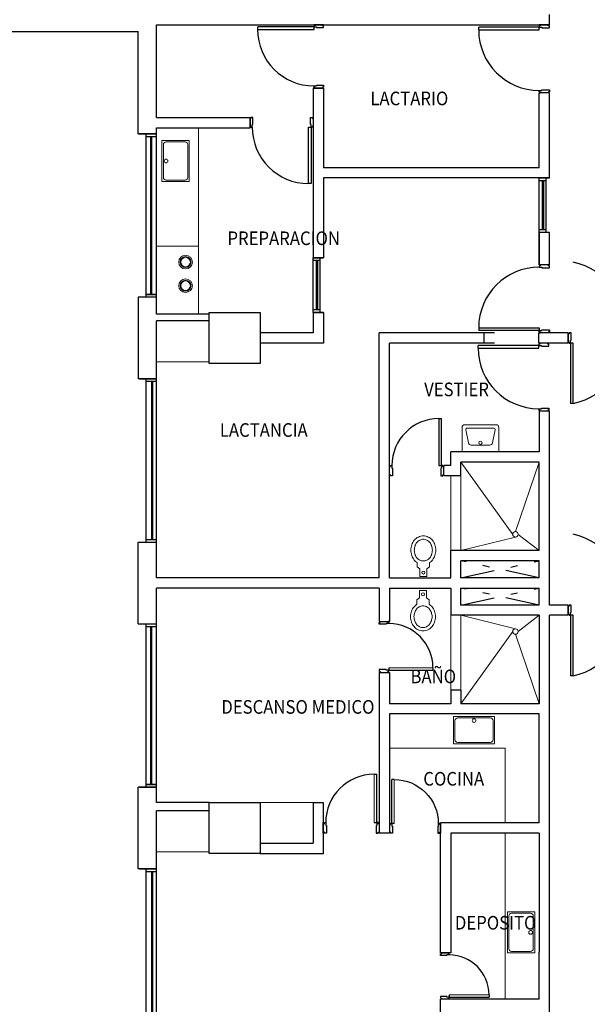
# Model space of a CAD drawing. Units: millimetres. Extents: x -640 to 271, y -106 to 865.
# Drawn here: x 3 to 11, y 198 to 212 of the extents above; entities that cross this region are included whole.
import ezdxf

# ---------------------------------------------------------------- set-up
doc = ezdxf.new("R2010")
doc.units = ezdxf.units.MM
doc.linetypes.add('piso 2-1282$0$C80_XREFS_ESTADO ACTUAL INICIAL_RECORTADO$0$DASHDOT2', pattern=[0.5, 0.25, -0.125, 0, -0.125])
for name, color, linetype in [('piso 2-1282$0$C80_XREFS_ESTADO ACTUAL INICIAL_RECORTADO$0$BGT_A_SEC_TABIQ', 9, 'Continuous'), ('piso 2-1282$0$C80_XREFS_ESTADO ACTUAL INICIAL_RECORTADO$0$BGT_B_CPE', 9, 'Continuous'), ('piso 2-1282$0$C80_XREFS_ESTADO ACTUAL INICIAL_RECORTADO$0$BGT_B_CPI', 9, 'Continuous'), ('piso 2-1282$0$C80_XREFS_ESTADO ACTUAL INICIAL_RECORTADO$0$BGT_B_CPI_01', 9, 'Continuous'), ('piso 2-1282$0$C80_XREFS_ESTADO ACTUAL INICIAL_RECORTADO$0$BGT_D_VAC', 9, 'piso 2-1282$0$C80_XREFS_ESTADO ACTUAL INICIAL_RECORTADO$0$DASHDOT2'), ('piso 2-1282$0$C80_XREFS_ESTADO ACTUAL INICIAL_RECORTADO$0$BGT_TX_03', 9, 'Continuous')]:
    doc.layers.add(name, color=color, linetype=linetype)
for name, color, linetype, lineweight in [('piso 2-1282$0$C80_XREFS_ESTADO ACTUAL INICIAL_RECORTADO$0$BGT_M_MOB', 9, 'Continuous', 5), ('piso 2-1282$0$C80_XREFS_ESTADO ACTUAL INICIAL_RECORTADO$0$BGT_M_SAN', 9, 'Continuous', 0), ('piso 2-1282$0$COL EST ANTIGUA', 9, 'Continuous', 30)]:
    doc.layers.add(name, color=color, linetype=linetype, lineweight=lineweight)
doc.styles.add('piso 2-1282$0$C80_XREFS_ESTADO ACTUAL INICIAL_RECORTADO$0$ROMANS', font='romans.shx')

# ---------------------------------------------------------------- blocks, each defined once
blk = doc.blocks.new('piso 2-1282$0$C80_XREFS_ESTADO ACTUAL INICIAL_RECORTADO$0$PUERTA')
at = {"layer": 'piso 2-1282$0$C80_XREFS_ESTADO ACTUAL INICIAL_RECORTADO$0$BGT_B_CPI', "lineweight": 13}
blk.add_line((-8795284.439, -1380531.42), (-8795284.439, -1380532.11), dxfattribs=at)
at = {"layer": 'piso 2-1282$0$C80_XREFS_ESTADO ACTUAL INICIAL_RECORTADO$0$BGT_B_CPI'}
for p, q in [((-8795284.439, -1380531.42), (-8795284.399, -1380531.42)), ((-8795284.399, -1380532.11), (-8795284.399, -1380531.42)), ((-8795285.164, -1380532.26), (-8795285.164, -1380532.11)), ((-8795285.164, -1380532.11), (-8795285.164, -1380532.125)), ((-8795285.164, -1380532.125), (-8795285.149, -1380532.125)), ((-8795285.149, -1380532.125), (-8795285.149, -1380532.11)), ((-8795285.149, -1380532.11), (-8795285.129, -1380532.11)), ((-8795285.129, -1380532.11), (-8795285.129, -1380532.15)), ((-8795285.129, -1380532.15), (-8795285.119, -1380532.15)), ((-8795285.119, -1380532.15), (-8795285.119, -1380532.26)), ((-8795284.439, -1380532.11), (-8795284.399, -1380532.11)), ((-8795284.399, -1380532.15), (-8795284.409, -1380532.15)), ((-8795284.409, -1380532.15), (-8795284.409, -1380532.26)), ((-8795284.379, -1380532.11), (-8795284.399, -1380532.11)), ((-8795284.399, -1380532.11), (-8795284.399, -1380532.15)), ((-8795284.379, -1380532.125), (-8795284.379, -1380532.11)), ((-8795284.364, -1380532.125), (-8795284.379, -1380532.125)), ((-8795284.364, -1380532.11), (-8795284.364, -1380532.125)), ((-8795285.149, -1380532.245), (-8795285.164, -1380532.245)), ((-8795285.149, -1380532.26), (-8795285.149, -1380532.245)), ((-8795285.119, -1380532.26), (-8795285.149, -1380532.26)), ((-8795284.409, -1380532.26), (-8795284.379, -1380532.26)), ((-8795284.379, -1380532.26), (-8795284.379, -1380532.245)), ((-8795284.379, -1380532.245), (-8795284.364, -1380532.245))]:
    blk.add_line(p, q, dxfattribs=at)
at = {"layer": 'piso 2-1282$0$C80_XREFS_ESTADO ACTUAL INICIAL_RECORTADO$0$BGT_B_CPI_01'}
blk.add_arc((-8795284.439, -1380532.11), 0.69, 90, 180, dxfattribs=at)
blk = doc.blocks.new('piso 2-1282$0$C80_XREFS_ESTADO ACTUAL INICIAL_RECORTADO$0$fregadero')
at = {"layer": 'piso 2-1282$0$C80_XREFS_ESTADO ACTUAL INICIAL_RECORTADO$0$BGT_M_SAN'}
for p, q in [((-8795289.955, -1380541.184), (-8795289.955, -1380540.584)), ((-8795289.955, -1380540.584), (-8795289.555, -1380540.584)), ((-8795289.895, -1380540.604), (-8795289.615, -1380540.604)), ((-8795289.555, -1380540.584), (-8795289.555, -1380541.184)), ((-8795289.935, -1380541.124), (-8795289.935, -1380540.644)), ((-8795289.575, -1380540.644), (-8795289.575, -1380541.124)), ((-8795289.555, -1380541.184), (-8795289.955, -1380541.184)), ((-8795289.615, -1380541.164), (-8795289.895, -1380541.164))]:
    blk.add_line(p, q, dxfattribs=at)
blk.add_circle((-8795289.896, -1380540.884), 0.0274, dxfattribs=at)
for centre, start, end in [((-8795289.895, -1380540.644), 90, 180), ((-8795289.615, -1380540.644), 0, 90), ((-8795289.895, -1380541.124), 180, 270), ((-8795289.615, -1380541.124), 270, 0)]:
    blk.add_arc(centre, 0.04, start, end, dxfattribs=at)
blk = doc.blocks.new('piso 2-1282$0$C80_XREFS_ESTADO ACTUAL INICIAL_RECORTADO$0$puerta dobe hoja')
at = {"layer": 'piso 2-1282$0$C80_XREFS_ESTADO ACTUAL INICIAL_RECORTADO$0$BGT_B_CPI'}
for p, q in [((-8795303.964, -1380555.46), (-8795303.964, -1380554.57)), ((-8795303.924, -1380554.57), (-8795303.964, -1380554.57)), ((-8795303.924, -1380554.57), (-8795303.924, -1380555.46)), ((-8795302.274, -1380554.57), (-8795302.234, -1380554.57)), ((-8795302.274, -1380554.57), (-8795302.274, -1380555.46)), ((-8795302.234, -1380555.46), (-8795302.234, -1380554.57)), ((-8795303.999, -1380555.44), (-8795303.999, -1380555.59)), ((-8795303.999, -1380555.61), (-8795303.999, -1380555.46)), ((-8795303.999, -1380555.46), (-8795303.999, -1380555.475)), ((-8795303.999, -1380555.475), (-8795303.984, -1380555.475)), ((-8795303.984, -1380555.475), (-8795303.984, -1380555.46)), ((-8795303.984, -1380555.46), (-8795303.964, -1380555.46)), ((-8795303.924, -1380555.46), (-8795303.964, -1380555.46)), ((-8795303.964, -1380555.46), (-8795303.964, -1380555.5)), ((-8795303.964, -1380555.5), (-8795303.954, -1380555.5)), ((-8795303.954, -1380555.5), (-8795303.954, -1380555.61)), ((-8795302.274, -1380555.46), (-8795302.234, -1380555.46)), ((-8795302.234, -1380555.5), (-8795302.244, -1380555.5)), ((-8795302.244, -1380555.5), (-8795302.244, -1380555.61)), ((-8795302.214, -1380555.46), (-8795302.234, -1380555.46)), ((-8795302.234, -1380555.46), (-8795302.234, -1380555.5)), ((-8795302.214, -1380555.475), (-8795302.214, -1380555.46)), ((-8795302.199, -1380555.475), (-8795302.214, -1380555.475)), ((-8795302.199, -1380555.46), (-8795302.199, -1380555.61)), ((-8795302.199, -1380555.61), (-8795302.199, -1380555.46)), ((-8795302.199, -1380555.46), (-8795302.199, -1380555.475)), ((-8795303.984, -1380555.595), (-8795303.999, -1380555.595)), ((-8795303.984, -1380555.61), (-8795303.984, -1380555.595)), ((-8795303.954, -1380555.61), (-8795303.984, -1380555.61)), ((-8795302.244, -1380555.61), (-8795302.214, -1380555.61)), ((-8795302.214, -1380555.61), (-8795302.214, -1380555.595)), ((-8795302.214, -1380555.595), (-8795302.199, -1380555.595))]:
    blk.add_line(p, q, dxfattribs=at)
at = {"layer": 'piso 2-1282$0$C80_XREFS_ESTADO ACTUAL INICIAL_RECORTADO$0$BGT_B_CPI_01'}
for centre, start, end in [((-8795304.167, -1380555.61), 0, 76.8478), ((-8795302.031, -1380555.61), 103.1522, 180), ((-8795304.167, -1380555.61), 283.1522, 0), ((-8795302.031, -1380555.61), 180, 256.8478)]:
    blk.add_arc(centre, 1.068, start, end, dxfattribs=at)
blk = doc.blocks.new('piso 2-1282')
at = {"layer": 'piso 2-1282$0$C80_XREFS_ESTADO ACTUAL INICIAL_RECORTADO$0$BGT_A_SEC_TABIQ'}
for p, q in [((10.475, 12), (10.475, 12.15)), ((0.147, 11.9), (4.43, 11.9)), ((4.43, 10.4), (4.43, 11.9)), ((4.701, 12), (10.475, 12)), ((4.701, 10.636), (4.701, 12)), ((7.005, 11.07), (7.005, 8.575)), ((7.155, 11.07), (7.155, 9.9)), ((10.325, 9.9), (10.325, 11)), ((10.475, 9.75), (10.475, 11)), ((4.701, 10.636), (6.075, 10.636)), ((4.701, 10.4), (4.701, 10.486)), ((4.701, 10.486), (6.075, 10.486)), ((4.43, 10.4), (4.701, 10.4)), ((4.701, 10.4), (4.45, 10.4)), ((4.45, 10.4), (4.701, 10.4)), ((4.45, 10.4), (4.701, 10.4)), ((4.45, 10.4), (4.701, 10.4)), ((10.325, 9.9), (7.155, 9.9)), ((10.475, 9.75), (7.155, 9.75)), ((7.155, 9.75), (7.155, 8.575)), ((10.325, 9.75), (10.475, 9.75)), ((10.325, 8.475), (10.325, 8.95)), ((10.475, 8.95), (10.325, 8.95)), ((10.325, 8.95), (10.325, 8.475)), ((10.475, 8.475), (10.475, 8.95)), ((7.155, 8.575), (7.005, 8.575)), ((7.005, 8.575), (7.155, 8.575)), ((4.43, 8), (4.43, 6.8)), ((4.701, 8), (4.43, 8)), ((4.701, 7.75), (4.701, 8)), ((5.476, 7.75), (4.701, 7.75)), ((7.005, 7.775), (7.155, 7.775)), ((7.005, 7.775), (7.005, 7.475)), ((7.155, 7.775), (7.005, 7.775)), ((7.005, 7.775), (7.005, 7.475)), ((7.155, 7.775), (7.005, 7.775)), ((7.155, 7.775), (7.155, 7.325)), ((7.155, 7.775), (7.155, 7.325)), ((5.476, 7.65), (4.701, 7.65)), ((4.701, 6.8), (4.701, 7.65)), ((7.005, 7.475), (6.226, 7.475)), ((9.667, 7.475), (7.975, 7.475)), ((7.975, 3.875), (7.975, 7.475)), ((9.517, 7.325), (9.517, 7.479)), ((10.475, 7.475), (10.317, 7.475)), ((10.317, 7.325), (10.317, 7.475)), ((10.75, 7.475), (10.475, 7.475)), ((7.155, 7.325), (6.226, 7.325)), ((9.667, 7.325), (8.125, 7.325)), ((8.125, 3.875), (8.125, 7.325)), ((10.475, 7.325), (10.317, 7.325)), ((10.75, 7.325), (10.475, 7.325)), ((4.701, 6.8), (4.701, 7.05)), ((4.701, 6.8), (4.43, 6.8)), ((4.45, 6.8), (4.701, 6.8)), ((4.701, 6.8), (4.45, 6.8)), ((4.45, 6.8), (4.701, 6.8)), ((4.701, 6.8), (4.45, 6.8)), ((4.701, 6.8), (4.45, 6.8)), ((4.45, 6.8), (4.701, 6.8)), ((4.45, 6.8), (4.701, 6.8)), ((4.701, 6.8), (4.45, 6.8)), ((4.45, 6.8), (4.701, 6.8)), ((4.45, 6.8), (4.701, 6.8)), ((4.45, 6.8), (4.701, 6.8)), ((10.325, 6.325), (10.325, 5.725)), ((10.475, 3.475), (10.475, 6.325)), ((9.025, 5.525), (9.025, 5.725)), ((10.325, 5.725), (9.025, 5.725)), ((9.025, 5.525), (8.925, 5.525)), ((9.175, 5.375), (9.175, 5.575)), ((10.325, 5.575), (9.175, 5.575)), ((10.325, 4.275), (10.325, 5.575)), ((9.175, 5.375), (8.925, 5.375)), ((4.43, 3.2), (4.43, 4.4)), ((4.43, 4.4), (4.701, 4.4)), ((4.701, 3.875), (4.701, 4.4)), ((9.025, 3.875), (9.025, 4.275)), ((10.325, 4.275), (9.025, 4.275)), ((10.325, 4.125), (9.175, 4.125)), ((9.175, 3.875), (9.175, 4.125)), ((9.175, 3.875), (9.175, 4.125)), ((10.325, 3.875), (10.325, 4.125)), ((7.975, 3.875), (4.701, 3.875)), ((8.125, 3.875), (9.025, 3.875)), ((10.325, 3.875), (9.175, 3.875)), ((7.975, 3.725), (4.701, 3.725)), ((4.701, 3.2), (4.701, 3.725)), ((7.975, 3.725), (7.975, 3.235)), ((8.125, 3.725), (8.125, 3.235)), ((8.125, 3.725), (9.025, 3.725)), ((9.025, 3.725), (9.025, 3.325)), ((9.175, 3.475), (9.175, 3.725)), ((9.175, 3.475), (9.175, 3.725)), ((9.175, 3.725), (10.325, 3.725)), ((10.325, 3.475), (10.325, 3.725)), ((10.325, 3.475), (9.175, 3.475)), ((10.75, 3.475), (10.475, 3.475)), ((4.43, 3.2), (4.701, 3.2)), ((4.45, 3.2), (4.701, 3.2)), ((4.45, 3.2), (4.701, 3.2)), ((7.975, 3.235), (8.125, 3.235)), ((10.325, 3.325), (9.025, 3.325)), ((10.325, 3.325), (10.325, 2.025)), ((10.475, -5.325), (10.475, 3.325)), ((10.75, 3.325), (10.475, 3.325)), ((7.975, 2.485), (7.975, 0.275)), ((7.975, 2.485), (8.125, 2.485)), ((8.125, 2.485), (8.125, 2.025)), ((9.175, 2.225), (9.025, 2.225)), ((9.025, 2.225), (9.025, 2.025)), ((9.175, 2.225), (9.175, 2.025)), ((9.025, 2.025), (8.125, 2.025)), ((10.325, 2.025), (9.175, 2.025)), ((8.125, 1.875), (8.125, 0.125)), ((10.325, 1.875), (8.125, 1.875)), ((10.325, 0.275), (10.325, 1.875)), ((4.701, 0.8), (4.43, 0.8)), ((4.43, -0.4), (4.43, 0.8)), ((4.45, 0.8), (4.701, 0.8)), ((4.701, 0.575), (4.701, 0.8)), ((5.476, 0.575), (4.701, 0.575)), ((5.476, 0.45), (4.701, 0.45)), ((4.701, -0.4), (4.701, 0.45)), ((7.002, 0.575), (7.152, 0.575)), ((7.002, 0.575), (7.002, -0.025)), ((7.152, 0.575), (7.152, -0.178)), ((7.975, 0.275), (7.975, 0.125)), ((10.325, 0.275), (8.875, 0.275)), ((8.875, 0.275), (8.875, 0.125)), ((8.875, -1.635), (8.875, 0.275)), ((8.125, 0.125), (7.975, 0.125)), ((10.325, 0.125), (9.025, 0.125)), ((9.025, 0.125), (9.025, -1.635)), ((10.325, 0.125), (10.325, -1.625)), ((6.226, -0.025), (7.002, -0.025)), ((6.226, -0.175), (7.152, -0.175)), ((4.701, -0.4), (4.43, -0.4)), ((4.701, -0.4), (4.45, -0.4)), ((4.45, -0.4), (4.701, -0.4)), ((4.45, -0.4), (4.701, -0.4)), ((4.45, -0.4), (4.701, -0.4)), ((4.701, -0.4), (4.45, -0.4)), ((4.45, -0.4), (4.701, -0.4)), ((4.45, -0.4), (4.701, -0.4)), ((4.701, -0.4), (4.45, -0.4)), ((4.45, -0.4), (4.701, -0.4)), ((4.45, -0.4), (4.701, -0.4)), ((4.45, -0.4), (4.701, -0.4)), ((4.45, -0.4), (4.701, -0.4)), ((4.701, -0.4), (4.45, -0.4)), ((4.701, -0.4), (4.45, -0.4)), ((4.45, -0.4), (4.701, -0.4)), ((4.45, -0.4), (4.701, -0.4)), ((4.701, -0.4), (4.45, -0.4)), ((4.701, -0.4), (4.45, -0.4)), ((4.45, -0.4), (4.701, -0.4)), ((9.025, -1.635), (8.875, -1.635)), ((10.325, -2.315), (10.325, -1.625)), ((8.875, -3.055), (8.875, -2.315)), ((9.025, -2.315), (8.875, -2.315)), ((10.325, -2.315), (9.025, -2.315))]:
    blk.add_line(p, q, dxfattribs=at)
at = {"layer": 'piso 2-1282$0$C80_XREFS_ESTADO ACTUAL INICIAL_RECORTADO$0$BGT_B_CPE'}
for p, q in [((4.551, 8), (4.551, 10.4)), ((4.551, 10.36), (4.701, 10.36)), ((4.551, 10.36), (4.701, 10.36)), ((4.611, 10.36), (4.611, 8.04)), ((4.626, 10.36), (4.626, 8.04)), ((4.701, 8), (4.701, 10.4)), ((10.325, 8.95), (10.325, 9.75)), ((10.425, 9.71), (10.325, 9.71)), ((10.367, 9.71), (10.367, 8.99)), ((10.387, 9.71), (10.387, 8.99)), ((10.425, 8.95), (10.425, 9.75)), ((10.425, 8.99), (10.325, 8.99)), ((7.005, 7.775), (7.005, 8.575)), ((7.105, 8.535), (7.005, 8.535)), ((7.047, 8.535), (7.047, 7.815)), ((7.067, 8.535), (7.067, 7.815)), ((7.105, 7.775), (7.105, 8.575)), ((4.701, 8.04), (4.551, 8.04)), ((4.551, 8.04), (4.701, 8.04)), ((7.105, 7.815), (7.005, 7.815)), ((4.551, 4.4), (4.551, 6.8)), ((4.701, 4.4), (4.701, 6.8)), ((4.701, 6.76), (4.551, 6.76)), ((4.626, 6.76), (4.626, 4.44)), ((4.641, 6.76), (4.641, 4.44)), ((4.551, 4.44), (4.701, 4.44)), ((4.551, 0.8), (4.551, 3.2)), ((4.701, 0.8), (4.701, 3.2)), ((4.551, 3.16), (4.701, 3.16)), ((4.611, 3.16), (4.611, 0.84)), ((4.626, 3.16), (4.626, 0.84)), ((4.551, 0.84), (4.701, 0.84)), ((4.701, 0.84), (4.551, 0.84)), ((4.551, -2.8), (4.551, -0.4)), ((4.701, -2.8), (4.701, -0.4)), ((4.551, -0.44), (4.701, -0.44)), ((4.551, -0.44), (4.701, -0.44)), ((4.551, -0.44), (4.701, -0.44)), ((4.551, -0.44), (4.701, -0.44)), ((4.626, -0.44), (4.626, -2.76)), ((4.641, -0.44), (4.641, -2.76))]:
    blk.add_line(p, q, dxfattribs=at)
at = {"layer": 'piso 2-1282$0$C80_XREFS_ESTADO ACTUAL INICIAL_RECORTADO$0$BGT_B_CPI'}
for p, q in [((7.015, 11.968), (6.188, 11.968)), ((6.188, 11.93), (6.188, 11.968)), ((6.188, 11.93), (7.015, 11.93)), ((7.155, 12), (7.015, 12)), ((7.015, 12), (7.029, 12)), ((7.029, 11.986), (7.015, 11.986)), ((7.015, 11.986), (7.015, 11.968)), ((7.015, 11.93), (7.015, 11.968)), ((7.015, 11.968), (7.053, 11.968)), ((7.029, 12), (7.029, 11.986)), ((7.053, 11.968), (7.053, 11.958)), ((7.053, 11.958), (7.155, 11.958)), ((7.141, 11.986), (7.141, 12)), ((7.155, 11.986), (7.141, 11.986)), ((7.155, 11.958), (7.155, 11.986)), ((10.325, 11.965), (9.435, 11.965)), ((9.435, 11.925), (9.435, 11.965)), ((9.435, 11.925), (10.325, 11.925)), ((10.475, 12), (10.325, 12)), ((10.325, 12), (10.34, 12)), ((10.34, 11.985), (10.325, 11.985)), ((10.325, 11.985), (10.325, 11.965)), ((10.325, 11.925), (10.325, 11.965)), ((10.325, 11.965), (10.365, 11.965)), ((10.34, 12), (10.34, 11.985)), ((10.365, 11.965), (10.365, 11.955)), ((10.365, 11.955), (10.475, 11.955)), ((10.46, 11.985), (10.46, 12)), ((10.475, 11.985), (10.46, 11.985)), ((10.475, 11.955), (10.475, 11.985)), ((7.005, 11.07), (7.155, 11.07)), ((7.155, 11.07), (7.005, 11.07)), ((7.155, 11.07), (7.005, 11.07)), ((7.005, 11.07), (7.029, 11.07)), ((7.015, 11.084), (7.015, 11.103)), ((7.015, 11.103), (7.053, 11.103)), ((7.029, 11.084), (7.015, 11.084)), ((7.029, 11.07), (7.029, 11.084)), ((7.053, 11.103), (7.053, 11.112)), ((7.053, 11.112), (7.155, 11.112)), ((7.155, 11.084), (7.141, 11.084)), ((7.141, 11.084), (7.141, 11.07)), ((7.155, 11.112), (7.155, 11.084)), ((10.325, 11.015), (10.325, 11.035)), ((10.325, 11.035), (10.365, 11.035)), ((10.34, 11.015), (10.325, 11.015)), ((10.475, 11), (10.325, 11)), ((10.475, 11), (10.325, 11)), ((10.325, 11), (10.34, 11)), ((10.34, 11), (10.34, 11.015)), ((10.365, 11.035), (10.365, 11.045)), ((10.365, 11.045), (10.475, 11.045)), ((10.475, 11.015), (10.46, 11.015)), ((10.46, 11.015), (10.46, 11)), ((10.475, 11.045), (10.475, 11.015)), ((6.075, 10.486), (6.075, 10.636)), ((6.075, 10.636), (6.075, 10.486)), ((6.075, 10.636), (6.075, 10.486)), ((6.089, 10.622), (6.075, 10.622)), ((6.117, 10.636), (6.089, 10.636)), ((6.089, 10.636), (6.089, 10.622)), ((6.117, 10.534), (6.117, 10.636)), ((6.963, 10.534), (6.963, 10.636)), ((6.963, 10.636), (6.991, 10.636)), ((6.991, 10.636), (6.991, 10.622)), ((6.991, 10.622), (7.005, 10.622)), ((7.005, 10.636), (7.005, 10.496)), ((6.075, 10.486), (6.075, 10.51)), ((6.075, 10.51), (6.089, 10.51)), ((6.089, 10.51), (6.089, 10.496)), ((6.089, 10.496), (6.108, 10.496)), ((6.108, 10.496), (6.108, 10.534)), ((6.108, 10.534), (6.117, 10.534)), ((6.935, 9.669), (6.935, 10.496)), ((6.935, 10.496), (6.972, 10.496)), ((6.972, 10.534), (6.963, 10.534)), ((6.972, 10.496), (6.972, 10.534)), ((6.972, 10.496), (6.972, 9.669)), ((6.991, 10.496), (6.972, 10.496)), ((7.005, 10.51), (6.991, 10.51)), ((6.991, 10.51), (6.991, 10.496)), ((7.005, 10.496), (7.005, 10.51)), ((10.475, 8.475), (10.325, 8.475)), ((10.475, 8.475), (10.325, 8.475)), ((10.325, 8.475), (10.34, 8.475)), ((10.34, 8.46), (10.325, 8.46)), ((10.325, 8.46), (10.325, 8.44)), ((10.325, 8.44), (10.365, 8.44)), ((10.34, 8.475), (10.34, 8.46)), ((10.365, 8.44), (10.365, 8.43)), ((10.365, 8.43), (10.475, 8.43)), ((10.46, 8.46), (10.46, 8.475)), ((10.475, 8.46), (10.46, 8.46)), ((10.475, 8.43), (10.475, 8.46)), ((9.435, 7.55), (10.325, 7.55)), ((9.435, 7.55), (9.435, 7.51)), ((10.325, 7.55), (10.325, 7.51)), ((10.325, 7.51), (9.435, 7.51)), ((10.325, 7.49), (10.325, 7.51)), ((10.325, 7.51), (10.365, 7.51)), ((10.34, 7.49), (10.325, 7.49)), ((10.475, 7.475), (10.325, 7.475)), ((10.325, 7.475), (10.34, 7.475)), ((10.34, 7.475), (10.34, 7.49)), ((10.365, 7.51), (10.365, 7.52)), ((10.365, 7.52), (10.475, 7.52)), ((10.475, 7.49), (10.46, 7.49)), ((10.46, 7.49), (10.46, 7.475)), ((10.475, 7.52), (10.475, 7.49)), ((10.317, 7.29), (9.427, 7.29)), ((9.427, 7.25), (9.427, 7.29)), ((10.317, 7.29), (9.427, 7.29)), ((9.427, 7.25), (9.427, 7.29)), ((9.427, 7.25), (10.317, 7.25)), ((9.427, 7.25), (10.317, 7.25)), ((10.467, 7.325), (10.317, 7.325)), ((10.317, 7.325), (10.332, 7.325)), ((10.467, 7.325), (10.317, 7.325)), ((10.317, 7.325), (10.332, 7.325)), ((10.332, 7.31), (10.317, 7.31)), ((10.317, 7.31), (10.317, 7.29)), ((10.332, 7.31), (10.317, 7.31)), ((10.317, 7.31), (10.317, 7.29)), ((10.317, 7.25), (10.317, 7.29)), ((10.317, 7.25), (10.317, 7.29)), ((10.317, 7.29), (10.357, 7.29)), ((10.317, 7.29), (10.357, 7.29)), ((10.332, 7.325), (10.332, 7.31)), ((10.332, 7.325), (10.332, 7.31)), ((10.357, 7.29), (10.357, 7.28)), ((10.357, 7.29), (10.357, 7.28)), ((10.357, 7.28), (10.467, 7.28)), ((10.357, 7.28), (10.467, 7.28)), ((10.452, 7.31), (10.452, 7.325)), ((10.452, 7.31), (10.452, 7.325)), ((10.467, 7.31), (10.452, 7.31)), ((10.467, 7.31), (10.452, 7.31)), ((10.467, 7.28), (10.467, 7.31)), ((10.467, 7.28), (10.467, 7.31)), ((10.357, 6.36), (10.357, 6.37)), ((10.357, 6.37), (10.467, 6.37)), ((10.357, 6.36), (10.357, 6.37)), ((10.357, 6.37), (10.467, 6.37)), ((10.467, 6.37), (10.467, 6.34)), ((10.467, 6.37), (10.467, 6.34)), ((10.317, 6.34), (10.317, 6.36)), ((10.317, 6.36), (10.357, 6.36)), ((10.317, 6.34), (10.317, 6.36)), ((10.317, 6.36), (10.357, 6.36)), ((10.332, 6.34), (10.317, 6.34)), ((10.332, 6.34), (10.317, 6.34)), ((10.467, 6.325), (10.317, 6.325)), ((10.317, 6.325), (10.332, 6.325)), ((10.467, 6.325), (10.317, 6.325)), ((10.317, 6.325), (10.332, 6.325)), ((10.475, 6.325), (10.325, 6.325)), ((10.332, 6.325), (10.332, 6.34)), ((10.332, 6.325), (10.332, 6.34)), ((10.467, 6.34), (10.452, 6.34)), ((10.452, 6.34), (10.452, 6.325)), ((10.467, 6.34), (10.452, 6.34)), ((10.452, 6.34), (10.452, 6.325)), ((8.85, 6.215), (8.85, 5.525)), ((8.85, 6.215), (8.89, 6.215)), ((8.89, 5.525), (8.89, 6.215)), ((8.125, 5.375), (8.125, 5.525)), ((8.125, 5.525), (8.125, 5.51)), ((8.125, 5.51), (8.14, 5.51)), ((8.14, 5.51), (8.14, 5.525)), ((8.14, 5.525), (8.16, 5.525)), ((8.16, 5.525), (8.16, 5.485)), ((8.85, 5.525), (8.89, 5.525)), ((8.91, 5.525), (8.89, 5.525)), ((8.89, 5.525), (8.89, 5.485)), ((8.91, 5.51), (8.91, 5.525)), ((8.925, 5.51), (8.91, 5.51)), ((8.925, 5.375), (8.925, 5.525)), ((8.925, 5.375), (8.925, 5.525)), ((8.925, 5.525), (8.925, 5.51)), ((8.14, 5.39), (8.125, 5.39)), ((8.14, 5.375), (8.14, 5.39)), ((8.17, 5.375), (8.14, 5.375)), ((8.16, 5.485), (8.17, 5.485)), ((8.17, 5.485), (8.17, 5.375)), ((8.89, 5.485), (8.88, 5.485)), ((8.88, 5.485), (8.88, 5.375)), ((8.88, 5.375), (8.91, 5.375)), ((8.91, 5.375), (8.91, 5.39)), ((8.91, 5.39), (8.925, 5.39))]:
    blk.add_line(p, q, dxfattribs=at)
blk.add_lwpolyline([(6.972, 9.669), (6.935, 9.669)], dxfattribs=at)
at = {"layer": 'piso 2-1282$0$C80_XREFS_ESTADO ACTUAL INICIAL_RECORTADO$0$BGT_B_CPI_01'}
for centre, radius, start, end in [((7.015, 11.93), 0.828, 180, 270), ((10.325, 11.925), 0.89, 180, 270), ((6.935, 10.496), 0.828, 180, 270), ((10.325, 7.55), 0.89, 90, 180), ((10.317, 7.25), 0.89, 180, 270), ((8.85, 5.525), 0.69, 90, 180)]:
    blk.add_arc(centre, radius, start, end, dxfattribs=at)
at = {"layer": 'piso 2-1282$0$C80_XREFS_ESTADO ACTUAL INICIAL_RECORTADO$0$BGT_D_VAC', "ltscale": 2, "flags": 128}
for points in [[(10.325, 3.875), (9.175, 4.125)], [(9.175, 3.875), (10.325, 4.125)], [(10.325, 3.475), (9.175, 3.725)], [(9.175, 3.475), (10.325, 3.725)]]:
    blk.add_lwpolyline(points, dxfattribs=at)
at = {"layer": 'piso 2-1282$0$C80_XREFS_ESTADO ACTUAL INICIAL_RECORTADO$0$BGT_M_MOB'}
for p, q in [((5.319, 10.486), (5.319, 7.75)), ((4.701, 8.75), (5.319, 8.75)), ((5.476, 7.05), (4.701, 7.05)), ((9.825, 1.375), (8.125, 1.375)), ((9.825, 0.275), (9.825, 1.375)), ((7.002, 0.575), (6.227, 0.575)), ((9.825, 0.125), (9.825, -2.315)), ((5.476, -0.15), (4.701, -0.15))]:
    blk.add_line(p, q, dxfattribs=at)
for centre, radius in [((5.128, 8.514), 0.1), ((5.128, 8.514), 0.08), ((5.128, 8.514), 0.07), ((5.128, 8.167), 0.1), ((5.128, 8.167), 0.08), ((5.128, 8.167), 0.07)]:
    blk.add_circle(centre, radius, dxfattribs=at)
at = {"layer": 'piso 2-1282$0$C80_XREFS_ESTADO ACTUAL INICIAL_RECORTADO$0$BGT_M_SAN'}
for p, q in [((5.181, 10.299), (4.781, 10.299)), ((4.781, 10.299), (4.781, 9.699)), ((5.121, 10.279), (4.841, 10.279)), ((5.181, 9.699), (5.181, 10.299)), ((4.801, 10.239), (4.801, 9.759)), ((5.161, 9.759), (5.161, 10.239)), ((4.781, 9.699), (5.181, 9.699)), ((4.841, 9.719), (5.121, 9.719)), ((9.191, 5.725), (9.191, 6.085)), ((9.231, 6.125), (9.691, 6.125)), ((9.731, 6.085), (9.731, 5.725)), ((9.245, 6.051), (9.284, 5.857)), ((9.265, 6.075), (9.656, 6.075)), ((9.637, 5.857), (9.676, 6.051)), ((9.598, 5.825), (9.323, 5.825)), ((9.731, 5.725), (9.191, 5.725)), ((9.935, 4.514), (9.175, 5.575)), ((9.975, 4.554), (10.325, 5.575)), ((9.025, 5.375), (9.025, 4.275)), ((9.175, 5.375), (9.175, 4.275)), ((10.015, 4.514), (10.325, 4.275)), ((9.975, 4.474), (9.175, 4.275)), ((8.532, 4.037), (8.532, 4.099)), ((8.712, 4.037), (8.712, 4.099)), ((8.572, 4.007), (8.532, 4.037)), ((8.572, 3.897), (8.572, 4.007)), ((8.672, 4.007), (8.712, 4.037)), ((8.672, 3.897), (8.672, 4.007)), ((8.672, 3.897), (8.572, 3.897)), ((8.667, 3.69), (8.567, 3.69)), ((8.567, 3.69), (8.567, 3.58)), ((8.667, 3.69), (8.667, 3.58)), ((8.567, 3.58), (8.527, 3.55)), ((8.527, 3.55), (8.527, 3.487)), ((8.667, 3.58), (8.707, 3.55)), ((8.707, 3.55), (8.707, 3.487)), ((9.025, 2.225), (9.025, 3.325)), ((9.175, 2.225), (9.175, 3.325)), ((9.975, 3.126), (9.175, 3.325)), ((10.015, 3.086), (10.325, 3.325)), ((9.935, 3.086), (9.175, 2.025)), ((9.975, 3.046), (10.325, 2.025))]:
    blk.add_line(p, q, dxfattribs=at)
for centre, radius in [((4.84, 9.999), 0.0274), ((9.461, 5.86), 0.0247), ((9.975, 4.514), 0.04), ((8.623, 3.953), 0.0227), ((8.618, 3.634), 0.0227), ((9.975, 3.086), 0.04)]:
    blk.add_circle(centre, radius, dxfattribs=at)
for centre, radius, start, end in [((4.841, 10.239), 0.04, 90, 180), ((5.121, 10.239), 0.04, 0, 90), ((4.841, 9.759), 0.04, 180, 270), ((5.121, 9.759), 0.04, 270, 0), ((9.231, 6.085), 0.04, 90, 180), ((9.691, 6.085), 0.04, 0, 90), ((9.265, 6.055), 0.02, 90, 191.3099), ((9.656, 6.055), 0.02, 348.6901, 90), ((9.323, 5.865), 0.04, 191.3099, 270), ((9.598, 5.865), 0.04, 270, 348.6901), ((8.622, 4.332), 0.16, 90, 116.5734), ((8.622, 4.332), 0.16, 63.4266, 90), ((8.682, 4.282), 0.243, 161.067, 180), ((8.652, 4.292), 0.212, 140.371, 161.067), ((8.633, 4.308), 0.187, 116.5734, 140.371), ((8.682, 4.282), 0.193, 161.067, 180), ((8.652, 4.292), 0.162, 140.371, 161.067), ((8.633, 4.308), 0.137, 116.5734, 140.371), ((8.622, 4.332), 0.11, 90, 116.5734), ((8.622, 4.332), 0.11, 63.4266, 90), ((8.61, 4.308), 0.137, 39.629, 63.4266), ((8.61, 4.308), 0.187, 39.629, 63.4266), ((8.591, 4.292), 0.162, 18.933, 39.629), ((8.561, 4.282), 0.193, 0, 18.933), ((8.591, 4.292), 0.212, 18.933, 39.629), ((8.561, 4.282), 0.243, 0, 18.933), ((8.682, 4.282), 0.243, 180, 198.933), ((8.652, 4.272), 0.212, 198.933, 219.629), ((8.682, 4.282), 0.193, 180, 198.933), ((8.652, 4.272), 0.162, 198.933, 219.629), ((8.591, 4.272), 0.162, 320.371, 341.067), ((8.561, 4.282), 0.193, 341.067, 0), ((8.591, 4.272), 0.212, 320.371, 341.067), ((8.561, 4.282), 0.243, 341.067, 0), ((8.633, 4.256), 0.187, 219.629, 236.9921), ((8.633, 4.256), 0.137, 219.629, 243.4266), ((8.622, 4.233), 0.11, 243.4266, 270), ((8.622, 4.233), 0.11, 270, 296.5734), ((8.61, 4.256), 0.137, 296.5734, 320.371), ((8.61, 4.256), 0.187, 303.0079, 320.371), ((8.629, 3.33), 0.187, 123.0079, 140.371), ((8.605, 3.33), 0.187, 39.629, 56.9921), ((8.677, 3.305), 0.243, 161.067, 180), ((8.648, 3.315), 0.212, 140.371, 161.067), ((8.677, 3.305), 0.193, 161.067, 180), ((8.648, 3.315), 0.162, 140.371, 161.067), ((8.629, 3.33), 0.137, 116.5734, 140.371), ((8.617, 3.354), 0.11, 90, 116.5734), ((8.617, 3.354), 0.11, 63.4266, 90), ((8.605, 3.33), 0.137, 39.629, 63.4266), ((8.586, 3.315), 0.162, 18.933, 39.629), ((8.557, 3.305), 0.193, 0, 18.933), ((8.586, 3.315), 0.212, 18.933, 39.629), ((8.557, 3.305), 0.243, 0, 18.933), ((8.677, 3.305), 0.243, 180, 198.933), ((8.648, 3.294), 0.212, 198.933, 219.629), ((8.677, 3.305), 0.193, 180, 198.933), ((8.648, 3.294), 0.162, 198.933, 219.629), ((8.629, 3.279), 0.137, 219.629, 243.4266), ((8.605, 3.279), 0.137, 296.5734, 320.371), ((8.586, 3.294), 0.162, 320.371, 341.067), ((8.557, 3.305), 0.193, 341.067, 0), ((8.586, 3.294), 0.212, 320.371, 341.067), ((8.557, 3.305), 0.243, 341.067, 0), ((8.629, 3.279), 0.187, 219.629, 243.4266), ((8.617, 3.255), 0.16, 243.4266, 270), ((8.617, 3.255), 0.11, 243.4266, 270), ((8.617, 3.255), 0.11, 270, 296.5734), ((8.617, 3.255), 0.16, 270, 296.5734), ((8.605, 3.279), 0.187, 296.5734, 320.371)]:
    blk.add_arc(centre, radius, start, end, dxfattribs=at)
at = {"layer": 'piso 2-1282$0$COL EST ANTIGUA'}
for points in [[(5.475, 7.025), (5.475, 7.775), (6.225, 7.775), (6.225, 7.025)], [(5.475, -0.175), (5.475, 0.575), (6.225, 0.575), (6.225, -0.175)]]:
    blk.add_lwpolyline(points, close=True, dxfattribs=at)
at = {"layer": 'piso 2-1282$0$C80_XREFS_ESTADO ACTUAL INICIAL_RECORTADO$0$BGT_B_CPI', "rotation": 180}
for p in [(-8795291.449, -1380548.135), (-8795291.449, -1380552.135)]:
    blk.add_blockref('piso 2-1282$0$C80_XREFS_ESTADO ACTUAL INICIAL_RECORTADO$0$puerta dobe hoja', p, dxfattribs=at)
at = {"layer": 'piso 2-1282$0$C80_XREFS_ESTADO ACTUAL INICIAL_RECORTADO$0$BGT_B_CPI', "rotation": 270}
for p, xscale, yscale, zscale in [((1295459.616, -8253238.599), 0.9383711477416758, 0.9383711477416758, 0.9383711477416758), ((1173255.08, -7474680.239), 0.8498506262121963, 0.8498506262121963, 0.8498506262121963)]:
    blk.add_blockref('piso 2-1282$0$C80_XREFS_ESTADO ACTUAL INICIAL_RECORTADO$0$PUERTA', p, dxfattribs=dict(at, xscale=xscale, yscale=yscale, zscale=zscale))
at = {"layer": 'piso 2-1282$0$C80_XREFS_ESTADO ACTUAL INICIAL_RECORTADO$0$BGT_B_CPI'}
for p, xscale, yscale, zscale in [((9049364.713, 1420412.29), 1.028887340513581, 1.028887340513581, 1.028887340513581), ((-8244121.943, 1294021.676), -0.9373352499761731, 0.9373352499761731, 0.9373352499761731)]:
    blk.add_blockref('piso 2-1282$0$C80_XREFS_ESTADO ACTUAL INICIAL_RECORTADO$0$PUERTA', p, dxfattribs=dict(at, xscale=xscale, yscale=yscale, zscale=zscale))
at = {"layer": 'piso 2-1282$0$C80_XREFS_ESTADO ACTUAL INICIAL_RECORTADO$0$BGT_M_MOB'}
for p, rotation in [((1380550.251, -8795288.118), 270), ((-8795279.697, -1380542.217), 180)]:
    blk.add_blockref('piso 2-1282$0$C80_XREFS_ESTADO ACTUAL INICIAL_RECORTADO$0$fregadero', p, dxfattribs=dict(at, rotation=rotation))
at = {"layer": 'piso 2-1282$0$C80_XREFS_ESTADO ACTUAL INICIAL_RECORTADO$0$BGT_TX_03', "style": 'piso 2-1282$0$C80_XREFS_ESTADO ACTUAL INICIAL_RECORTADO$0$ROMANS', "width": 0.9}
for s, p in [('LACTARIO', (7.843, 10.818)), ('PREPARACION', (5.743, 8.764)), ('VESTIER', (8.634, 6.544)), ('LACTANCIA', (5.631, 5.947)), ('BAÑO', (8.433, 2.327)), ('DESCANSO MEDICO', (5.653, 1.879)), ('COCINA', (8.621, 0.823)), ('DEPOSITO', (9.085, -1.292))]:
    blk.add_text(s, height=0.2, rotation=0.0001, dxfattribs=at).set_placement(p)

msp = doc.modelspace()

# ---------------------------------------------------------------- block references
msp.add_blockref('piso 2-1282', (0, 200))

doc.saveas('drawing.dxf')
